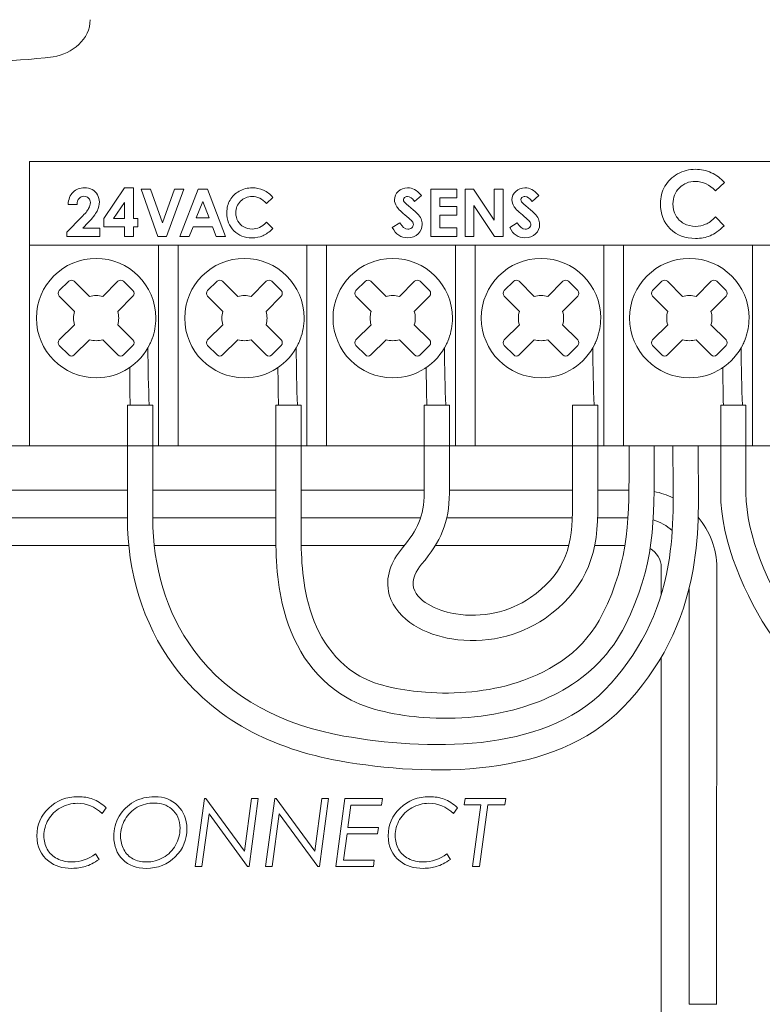
# Model space of a CAD drawing. Units: inches. Extents: x 0 to 22, y 0 to 17.
# Drawn here: x 17.7 to 18.6, y 4.4 to 5.6 of the extents above; entities that cross this region are included whole.
import ezdxf

# ---------------------------------------------------------------- set-up
doc = ezdxf.new("R2010")
doc.units = ezdxf.units.IN
doc.header["$MEASUREMENT"] = 0
doc.layers.add('4_STATION', color=179, linetype='Continuous')
doc.layers.add('DRAWING', color=179, linetype='Continuous')

msp = doc.modelspace()

# ---------------------------------------------------------------- linework, layer by layer
at = {"layer": '4_STATION', "color": 179, "lineweight": 18}
for p, q in [((17.6919, 5.1123), (17.6919, 5.4497)), ((17.6919, 5.4497), (20.1362, 5.4497)), ((18.5165, 5.4249), (18.5061, 5.415)), ((17.78, 5.3822), (17.8046, 5.4186)), ((17.8046, 5.4186), (17.8152, 5.4186)), ((17.8152, 5.4186), (17.8152, 5.3822)), ((17.8244, 5.4172), (17.8355, 5.4172)), ((17.8444, 5.3608), (17.8244, 5.4172)), ((17.8355, 5.4172), (17.8496, 5.3771)), ((17.8496, 5.3771), (17.8641, 5.4172)), ((17.8751, 5.4172), (17.8547, 5.3608)), ((17.8641, 5.4172), (17.8751, 5.4172)), ((17.8703, 5.3608), (17.8921, 5.4172)), ((17.8921, 5.4172), (17.903, 5.4172)), ((17.903, 5.4172), (17.9247, 5.3608)), ((18.157, 5.4095), (18.149, 5.4025)), ((18.1681, 5.4172), (18.1989, 5.4172)), ((18.1681, 5.3608), (18.1681, 5.4172)), ((18.1989, 5.4172), (18.1989, 5.4067)), ((18.2088, 5.4172), (18.2189, 5.4172)), ((18.2088, 5.3608), (18.2088, 5.4172)), ((18.2189, 5.4172), (18.2433, 5.3801)), ((18.2433, 5.3801), (18.2433, 5.4172)), ((18.2433, 5.4172), (18.254, 5.4172)), ((18.254, 5.4172), (18.254, 5.3608)), ((18.2963, 5.4095), (18.2883, 5.4025)), ((17.7483, 5.399), (17.7378, 5.399)), ((17.8047, 5.4012), (17.7918, 5.3822)), ((17.8047, 5.3822), (17.8047, 5.4012)), ((17.8976, 5.4022), (17.8899, 5.3828)), ((17.9052, 5.3828), (17.8976, 5.4022)), ((17.9808, 5.4073), (17.9733, 5.4002)), ((18.1989, 5.4067), (18.1788, 5.4067)), ((18.1788, 5.4067), (18.1788, 5.3965)), ((18.2437, 5.3608), (18.2194, 5.3978)), ((18.2194, 5.3978), (18.2194, 5.3608)), ((18.1788, 5.3965), (18.1989, 5.3965)), ((18.1989, 5.3862), (18.1788, 5.3862)), ((18.1788, 5.3862), (18.1788, 5.3713)), ((18.1989, 5.3965), (18.1989, 5.3862)), ((17.7362, 5.3659), (17.7537, 5.3837)), ((17.7616, 5.3774), (17.7553, 5.3707)), ((17.78, 5.3723), (17.78, 5.3822)), ((17.7918, 5.3822), (17.8047, 5.3822)), ((17.8152, 5.3822), (17.8203, 5.3822)), ((17.8203, 5.3822), (17.8203, 5.3723)), ((17.8899, 5.3828), (17.9052, 5.3828)), ((17.9733, 5.3778), (17.9806, 5.3702)), ((18.1224, 5.3716), (18.1315, 5.377)), ((18.2618, 5.3716), (18.2708, 5.377)), ((18.5061, 5.3841), (18.5162, 5.3735)), ((17.7362, 5.3608), (17.7362, 5.3659)), ((17.7553, 5.3707), (17.7754, 5.3707)), ((17.7754, 5.3707), (17.7754, 5.3608)), ((17.8047, 5.3723), (17.78, 5.3723)), ((17.8047, 5.3608), (17.8047, 5.3723)), ((17.8203, 5.3723), (17.8152, 5.3723)), ((17.8152, 5.3723), (17.8152, 5.3608)), ((17.886, 5.3724), (17.8815, 5.3608)), ((17.9091, 5.3724), (17.886, 5.3724)), ((17.9135, 5.3608), (17.9091, 5.3724)), ((18.1788, 5.3713), (18.1989, 5.3713)), ((18.1989, 5.3713), (18.1989, 5.3608)), ((17.7754, 5.3608), (17.7362, 5.3608)), ((17.8152, 5.3608), (17.8047, 5.3608)), ((17.8547, 5.3608), (17.8444, 5.3608)), ((17.8815, 5.3608), (17.8703, 5.3608)), ((17.9247, 5.3608), (17.9135, 5.3608)), ((18.1989, 5.3608), (18.1681, 5.3608)), ((18.2194, 5.3608), (18.2088, 5.3608)), ((18.254, 5.3608), (18.2437, 5.3608)), ((17.7273, 5.2966), (17.7385, 5.3077)), ((17.745, 5.3077), (17.763, 5.2897)), ((17.7789, 5.2897), (17.7969, 5.3077)), ((17.8035, 5.3077), (17.8146, 5.2966)), ((17.9033, 5.2966), (17.9145, 5.3077)), ((17.921, 5.3077), (17.939, 5.2897)), ((17.9549, 5.2897), (17.9729, 5.3077)), ((17.9795, 5.3077), (17.9906, 5.2966)), ((18.0793, 5.2966), (18.0905, 5.3077)), ((18.097, 5.3077), (18.115, 5.2897)), ((18.1309, 5.2897), (18.1489, 5.3077)), ((18.1555, 5.3077), (18.1666, 5.2966)), ((18.2553, 5.2966), (18.2665, 5.3077)), ((18.273, 5.3077), (18.291, 5.2897)), ((18.3069, 5.2897), (18.3249, 5.3077)), ((18.3315, 5.3077), (18.3426, 5.2966)), ((18.4313, 5.2966), (18.4425, 5.3077)), ((18.449, 5.3077), (18.467, 5.2897)), ((18.4829, 5.2897), (18.5009, 5.3077)), ((18.5075, 5.3077), (18.5186, 5.2966)), ((17.7453, 5.272), (17.7273, 5.29)), ((17.8146, 5.29), (17.7966, 5.272)), ((17.9213, 5.272), (17.9033, 5.29)), ((17.9906, 5.29), (17.9726, 5.272)), ((18.0973, 5.272), (18.0793, 5.29)), ((18.1666, 5.29), (18.1486, 5.272)), ((18.2733, 5.272), (18.2553, 5.29)), ((18.3426, 5.29), (18.3246, 5.272)), ((18.4493, 5.272), (18.4313, 5.29)), ((18.5186, 5.29), (18.5006, 5.272)), ((17.7273, 5.2382), (17.7453, 5.2561)), ((17.7966, 5.2561), (17.8146, 5.2382)), ((17.9033, 5.2382), (17.9213, 5.2561)), ((17.9726, 5.2561), (17.9906, 5.2382)), ((18.0793, 5.2382), (18.0973, 5.2561)), ((18.1486, 5.2561), (18.1666, 5.2382)), ((18.2553, 5.2382), (18.2733, 5.2561)), ((18.3246, 5.2561), (18.3426, 5.2382)), ((18.4313, 5.2382), (18.4493, 5.2561)), ((18.5006, 5.2561), (18.5186, 5.2382)), ((17.763, 5.2384), (17.745, 5.2204)), ((17.7969, 5.2204), (17.7789, 5.2384)), ((17.8364, 5.2368), (17.8362, 5.2363)), ((17.8368, 5.2378), (17.8364, 5.2368)), ((17.8371, 5.2385), (17.8368, 5.2378)), ((17.8373, 5.2391), (17.8371, 5.2386)), ((17.8371, 5.2386), (17.8371, 5.2385)), ((17.8375, 5.2396), (17.8373, 5.2391)), ((17.8373, 5.2391), (17.8373, 5.2391)), ((17.8375, 5.2396), (17.8375, 5.2396)), ((17.939, 5.2384), (17.921, 5.2204)), ((17.9729, 5.2204), (17.9549, 5.2384)), ((18.0124, 5.2368), (18.0122, 5.2363)), ((18.0128, 5.2378), (18.0124, 5.2368)), ((18.0131, 5.2385), (18.0128, 5.2378)), ((18.0133, 5.2391), (18.0131, 5.2386)), ((18.0131, 5.2386), (18.0131, 5.2385)), ((18.0135, 5.2396), (18.0133, 5.2391)), ((18.0133, 5.2391), (18.0133, 5.2391)), ((18.0135, 5.2396), (18.0135, 5.2396)), ((18.115, 5.2384), (18.097, 5.2204)), ((18.1489, 5.2204), (18.1309, 5.2384)), ((18.1884, 5.2368), (18.1882, 5.2363)), ((18.1888, 5.2378), (18.1884, 5.2368)), ((18.1891, 5.2385), (18.1888, 5.2378)), ((18.1893, 5.2391), (18.1891, 5.2386)), ((18.1891, 5.2386), (18.1891, 5.2385)), ((18.1895, 5.2396), (18.1893, 5.2391)), ((18.1893, 5.2391), (18.1893, 5.2391)), ((18.1895, 5.2396), (18.1895, 5.2396)), ((18.291, 5.2384), (18.273, 5.2204)), ((18.3249, 5.2204), (18.3069, 5.2384)), ((18.3644, 5.2368), (18.3642, 5.2363)), ((18.3648, 5.2378), (18.3644, 5.2368)), ((18.3651, 5.2385), (18.3648, 5.2378)), ((18.3653, 5.2391), (18.3651, 5.2386)), ((18.3651, 5.2386), (18.3651, 5.2385)), ((18.3655, 5.2396), (18.3653, 5.2391)), ((18.3653, 5.2391), (18.3653, 5.2391)), ((18.3655, 5.2396), (18.3655, 5.2396)), ((18.467, 5.2384), (18.449, 5.2204)), ((18.5009, 5.2204), (18.4829, 5.2384)), ((18.5404, 5.2368), (18.5402, 5.2363)), ((18.5408, 5.2378), (18.5404, 5.2368)), ((18.5411, 5.2385), (18.5408, 5.2378)), ((18.5413, 5.2391), (18.5411, 5.2386)), ((18.5411, 5.2386), (18.5411, 5.2385)), ((18.5415, 5.2396), (18.5413, 5.2391)), ((18.5413, 5.2391), (18.5413, 5.2391)), ((18.5415, 5.2396), (18.5415, 5.2396)), ((17.7385, 5.2204), (17.7273, 5.2316)), ((17.8146, 5.2316), (17.8035, 5.2204)), ((17.8349, 5.2334), (17.8348, 5.2333)), ((17.9145, 5.2204), (17.9033, 5.2316)), ((17.9906, 5.2316), (17.9795, 5.2204)), ((18.0109, 5.2334), (18.0108, 5.2333)), ((18.0905, 5.2204), (18.0793, 5.2316)), ((18.1666, 5.2316), (18.1555, 5.2204)), ((18.1869, 5.2334), (18.1868, 5.2333)), ((18.2665, 5.2204), (18.2553, 5.2316)), ((18.3426, 5.2316), (18.3315, 5.2204)), ((18.3629, 5.2334), (18.3628, 5.2333)), ((18.4425, 5.2204), (18.4313, 5.2316)), ((18.5186, 5.2316), (18.5075, 5.2204)), ((18.5389, 5.2334), (18.5388, 5.2333)), ((17.8082, 5.0258), (17.8082, 5.1606)), ((17.8082, 5.1606), (17.8382, 5.1606)), ((17.8339, 5.1606), (17.8114, 5.1606)), ((17.8382, 5.1606), (17.8382, 5.0258)), ((17.9842, 5.0258), (17.9842, 5.1606)), ((17.9842, 5.1606), (18.0142, 5.1606)), ((18.0099, 5.1606), (17.9874, 5.1606)), ((18.0142, 5.1606), (18.0142, 5.0258)), ((18.1602, 5.0565), (18.1602, 5.1606)), ((18.1602, 5.1606), (18.1902, 5.1606)), ((18.1859, 5.1606), (18.1634, 5.1606)), ((18.1902, 5.1606), (18.1902, 5.0565)), ((18.3362, 5.0332), (18.3362, 5.1606)), ((18.3362, 5.1606), (18.3662, 5.1606)), ((18.3619, 5.1606), (18.3394, 5.1606)), ((18.3662, 5.1606), (18.3662, 5.0332)), ((18.5122, 5.0565), (18.5122, 5.1606)), ((18.5122, 5.1606), (18.5422, 5.1606)), ((18.5379, 5.1606), (18.5154, 5.1606)), ((18.5422, 5.1606), (18.5422, 5.0565)), ((18.4034, 5.0997), (18.4034, 5.1123)), ((18.4034, 5.1123), (18.4334, 5.1123)), ((18.4334, 5.1123), (18.4334, 5.0997)), ((18.4555, 5.0999), (18.4555, 5.1123)), ((18.4555, 5.1123), (18.4855, 5.1123)), ((18.4855, 5.1123), (18.4855, 5.0999))]:
    msp.add_line(p, q, dxfattribs=at)
at = {"layer": '4_STATION', "lineweight": 18}
for p, q in [((17.6919, 5.3506), (20.1362, 5.3506)), ((17.8449, 5.3506), (17.8449, 5.1123)), ((17.8682, 5.3506), (17.8682, 5.1123)), ((17.1426, 5.1123), (20.3515, 5.1123))]:
    msp.add_line(p, q, dxfattribs=at)
at = {"layer": '4_STATION', "color": 179, "lineweight": 18}
for points in [[(18.446, 5.4205), (18.4495, 5.4265), (18.4545, 5.4314), (18.4611, 5.4351)], [(18.4611, 5.4351), (18.4677, 5.4388), (18.4748, 5.4406), (18.4824, 5.4406)], [(18.4824, 5.4406), (18.4888, 5.4406), (18.4951, 5.4393), (18.501, 5.4365)], [(18.501, 5.4365), (18.507, 5.4338), (18.5122, 5.4299), (18.5165, 5.4249)], [(18.4407, 5.3997), (18.4407, 5.4075), (18.4424, 5.4144), (18.446, 5.4205)], [(18.4821, 5.4262), (18.4746, 5.4262), (18.4683, 5.4237), (18.4632, 5.4186)], [(18.5061, 5.415), (18.499, 5.4225), (18.491, 5.4262), (18.4821, 5.4262)], [(17.7378, 5.399), (17.7381, 5.4051), (17.74, 5.4099), (17.7436, 5.4134)], [(17.7436, 5.4134), (17.7471, 5.4169), (17.7516, 5.4186), (17.7572, 5.4186)], [(17.7572, 5.4186), (17.7606, 5.4186), (17.7637, 5.4179), (17.7663, 5.4165)], [(17.7663, 5.4165), (17.7689, 5.415), (17.771, 5.4129), (17.7726, 5.4102)], [(17.7726, 5.4102), (17.7741, 5.4075), (17.7749, 5.4047), (17.7749, 5.4019)], [(17.9299, 5.4041), (17.9324, 5.4085), (17.9361, 5.412), (17.9408, 5.4146)], [(17.9408, 5.4146), (17.9456, 5.4173), (17.9507, 5.4186), (17.9562, 5.4186)], [(17.9562, 5.4186), (17.9608, 5.4186), (17.9653, 5.4176), (17.9697, 5.4157)], [(17.9697, 5.4157), (17.974, 5.4137), (17.9777, 5.4109), (17.9808, 5.4073)], [(18.1251, 5.4044), (18.1251, 5.4083), (18.1266, 5.4116), (18.1296, 5.4144)], [(18.1296, 5.4144), (18.1326, 5.4172), (18.1363, 5.4186), (18.1406, 5.4186)], [(18.1406, 5.4186), (18.1435, 5.4186), (18.1461, 5.418), (18.1487, 5.4167)], [(18.1487, 5.4167), (18.1512, 5.4154), (18.154, 5.413), (18.157, 5.4095)], [(18.2644, 5.4044), (18.2644, 5.4083), (18.2659, 5.4116), (18.2689, 5.4144)], [(18.2689, 5.4144), (18.2719, 5.4172), (18.2756, 5.4186), (18.2799, 5.4186)], [(18.2799, 5.4186), (18.2828, 5.4186), (18.2854, 5.418), (18.288, 5.4167)], [(18.288, 5.4167), (18.2905, 5.4154), (18.2933, 5.413), (18.2963, 5.4095)], [(18.4632, 5.4186), (18.4581, 5.4135), (18.4555, 5.4072), (18.4555, 5.3997)], [(17.7507, 5.406), (17.7492, 5.4043), (17.7484, 5.4019), (17.7483, 5.399)], [(17.7565, 5.4086), (17.7542, 5.4086), (17.7523, 5.4077), (17.7507, 5.406)], [(17.7621, 5.4064), (17.7606, 5.4079), (17.7588, 5.4086), (17.7565, 5.4086)], [(17.7642, 5.401), (17.7642, 5.4032), (17.7635, 5.405), (17.7621, 5.4064)], [(17.7621, 5.394), (17.7635, 5.3966), (17.7642, 5.3989), (17.7642, 5.401)], [(17.7749, 5.4019), (17.7749, 5.3985), (17.774, 5.3949), (17.7721, 5.3911)], [(17.9261, 5.3891), (17.9261, 5.3947), (17.9274, 5.3997), (17.9299, 5.4041)], [(17.9423, 5.4027), (17.9386, 5.399), (17.9368, 5.3945), (17.9368, 5.3891)], [(17.956, 5.4083), (17.9506, 5.4083), (17.946, 5.4064), (17.9423, 5.4027)], [(17.9733, 5.4002), (17.9681, 5.4056), (17.9624, 5.4083), (17.956, 5.4083)], [(18.1278, 5.3962), (18.126, 5.3989), (18.1251, 5.4016), (18.1251, 5.4044)], [(18.137, 5.4072), (18.1361, 5.4064), (18.1357, 5.4056), (18.1357, 5.4046)], [(18.1357, 5.4046), (18.1357, 5.4037), (18.136, 5.4028), (18.1366, 5.402)], [(18.1366, 5.402), (18.1375, 5.4008), (18.1401, 5.3984), (18.1445, 5.3947)], [(18.1405, 5.4083), (18.1391, 5.4083), (18.1379, 5.408), (18.137, 5.4072)], [(18.149, 5.4025), (18.1462, 5.4064), (18.1434, 5.4083), (18.1405, 5.4083)], [(18.2671, 5.3962), (18.2653, 5.3989), (18.2644, 5.4016), (18.2644, 5.4044)], [(18.2763, 5.4072), (18.2754, 5.4064), (18.275, 5.4056), (18.275, 5.4046)], [(18.275, 5.4046), (18.275, 5.4037), (18.2753, 5.4028), (18.2759, 5.402)], [(18.2759, 5.402), (18.2768, 5.4008), (18.2794, 5.3984), (18.2838, 5.3947)], [(18.2798, 5.4083), (18.2784, 5.4083), (18.2772, 5.408), (18.2763, 5.4072)], [(18.2883, 5.4025), (18.2855, 5.4064), (18.2827, 5.4083), (18.2798, 5.4083)], [(18.4523, 5.3701), (18.4445, 5.3777), (18.4407, 5.3876), (18.4407, 5.3997)], [(18.4555, 5.3997), (18.4555, 5.3945), (18.4566, 5.3899), (18.4589, 5.3858)], [(17.7537, 5.3837), (17.7579, 5.388), (17.7608, 5.3914), (17.7621, 5.394)], [(17.7721, 5.3911), (17.7702, 5.3872), (17.7667, 5.3826), (17.7616, 5.3774)], [(17.9345, 5.3677), (17.9289, 5.3732), (17.9261, 5.3804), (17.9261, 5.3891)], [(17.9368, 5.3891), (17.9368, 5.3853), (17.9376, 5.382), (17.9392, 5.3791)], [(18.1397, 5.3846), (18.1336, 5.3896), (18.1296, 5.3935), (18.1278, 5.3962)], [(18.1445, 5.3947), (18.1486, 5.3913), (18.1511, 5.3891), (18.152, 5.3882)], [(18.152, 5.3882), (18.1542, 5.386), (18.1557, 5.3839), (18.1566, 5.3819)], [(18.2791, 5.3846), (18.2729, 5.3896), (18.2689, 5.3935), (18.2671, 5.3962)], [(18.2838, 5.3947), (18.2879, 5.3913), (18.2904, 5.3891), (18.2913, 5.3882)], [(18.2913, 5.3882), (18.2935, 5.386), (18.295, 5.3839), (18.2959, 5.3819)], [(18.4589, 5.3858), (18.4612, 5.3818), (18.4644, 5.3786), (18.4685, 5.3763)], [(17.9392, 5.3791), (17.9409, 5.3762), (17.9432, 5.3739), (17.9462, 5.3722)], [(17.9647, 5.3715), (17.9673, 5.3726), (17.9702, 5.3748), (17.9733, 5.3778)], [(18.1315, 5.377), (18.1342, 5.3721), (18.1374, 5.3696), (18.1409, 5.3696)], [(18.146, 5.3787), (18.1451, 5.38), (18.143, 5.382), (18.1397, 5.3846)], [(18.1456, 5.3712), (18.1468, 5.3723), (18.1475, 5.3735), (18.1475, 5.3749)], [(18.1475, 5.3749), (18.1475, 5.3762), (18.147, 5.3775), (18.146, 5.3787)], [(18.158, 5.3753), (18.158, 5.3707), (18.1564, 5.3669), (18.1532, 5.3639)], [(18.1566, 5.3819), (18.1575, 5.3799), (18.158, 5.3777), (18.158, 5.3753)], [(18.2708, 5.377), (18.2735, 5.3721), (18.2767, 5.3696), (18.2802, 5.3696)], [(18.2853, 5.3787), (18.2844, 5.38), (18.2823, 5.382), (18.2791, 5.3846)], [(18.2849, 5.3712), (18.2861, 5.3723), (18.2868, 5.3735), (18.2868, 5.3749)], [(18.2868, 5.3749), (18.2868, 5.3762), (18.2863, 5.3775), (18.2853, 5.3787)], [(18.2973, 5.3753), (18.2973, 5.3707), (18.2957, 5.3669), (18.2925, 5.3639)], [(18.2959, 5.3819), (18.2968, 5.3799), (18.2973, 5.3777), (18.2973, 5.3753)], [(18.4685, 5.3763), (18.4727, 5.374), (18.4773, 5.3729), (18.4824, 5.3729)], [(18.4824, 5.3729), (18.4867, 5.3729), (18.4907, 5.3737), (18.4942, 5.3753)], [(18.4942, 5.3753), (18.4978, 5.3769), (18.5018, 5.3798), (18.5061, 5.3841)], [(17.956, 5.3593), (17.9473, 5.3593), (17.9401, 5.3621), (17.9345, 5.3677)], [(17.9462, 5.3722), (17.9492, 5.3706), (17.9525, 5.3697), (17.9562, 5.3697)], [(17.9562, 5.3697), (17.9593, 5.3697), (17.9622, 5.3703), (17.9647, 5.3715)], [(17.9806, 5.3702), (17.9764, 5.3661), (17.9725, 5.3633), (17.9687, 5.3617)], [(18.1301, 5.3623), (18.1271, 5.3643), (18.1246, 5.3674), (18.1224, 5.3716)], [(18.1406, 5.3593), (18.1366, 5.3593), (18.1331, 5.3603), (18.1301, 5.3623)], [(18.1532, 5.3639), (18.15, 5.3609), (18.1458, 5.3593), (18.1406, 5.3593)], [(18.1409, 5.3696), (18.1427, 5.3696), (18.1443, 5.3701), (18.1456, 5.3712)], [(18.2694, 5.3623), (18.2664, 5.3643), (18.2639, 5.3674), (18.2618, 5.3716)], [(18.2799, 5.3593), (18.2759, 5.3593), (18.2724, 5.3603), (18.2694, 5.3623)], [(18.2925, 5.3639), (18.2893, 5.3609), (18.2851, 5.3593), (18.2799, 5.3593)], [(18.2802, 5.3696), (18.2821, 5.3696), (18.2836, 5.3701), (18.2849, 5.3712)], [(18.4822, 5.3585), (18.47, 5.3585), (18.4601, 5.3623), (18.4523, 5.3701)], [(18.5162, 5.3735), (18.5104, 5.3679), (18.5049, 5.3639), (18.4998, 5.3618)], [(17.9687, 5.3617), (17.965, 5.3601), (17.9608, 5.3593), (17.956, 5.3593)], [(18.4998, 5.3618), (18.4947, 5.3596), (18.4888, 5.3585), (18.4822, 5.3585)], [(17.7001, 5.2641), (17.7001, 5.3032), (17.7318, 5.3349), (17.771, 5.3349)], [(17.771, 5.3349), (17.8101, 5.3349), (17.8418, 5.3032), (17.8418, 5.2641)], [(17.8761, 5.2641), (17.8761, 5.3032), (17.9078, 5.3349), (17.947, 5.3349)], [(17.947, 5.3349), (17.9861, 5.3349), (18.0178, 5.3032), (18.0178, 5.2641)], [(18.0521, 5.2641), (18.0521, 5.3032), (18.0838, 5.3349), (18.123, 5.3349)], [(18.123, 5.3349), (18.1621, 5.3349), (18.1938, 5.3032), (18.1938, 5.2641)], [(18.2281, 5.2641), (18.2281, 5.3032), (18.2598, 5.3349), (18.299, 5.3349)], [(18.299, 5.3349), (18.3381, 5.3349), (18.3698, 5.3032), (18.3698, 5.2641)], [(18.4041, 5.2641), (18.4041, 5.3032), (18.4358, 5.3349), (18.475, 5.3349)], [(18.475, 5.3349), (18.5141, 5.3349), (18.5458, 5.3032), (18.5458, 5.2641)], [(17.7385, 5.3077), (17.7403, 5.3095), (17.7432, 5.3095), (17.745, 5.3077)], [(17.7969, 5.3077), (17.7987, 5.3095), (17.8016, 5.3095), (17.8035, 5.3077)], [(17.9145, 5.3077), (17.9163, 5.3095), (17.9192, 5.3095), (17.921, 5.3077)], [(17.9729, 5.3077), (17.9747, 5.3095), (17.9776, 5.3095), (17.9795, 5.3077)], [(18.0905, 5.3077), (18.0923, 5.3095), (18.0952, 5.3095), (18.097, 5.3077)], [(18.1489, 5.3077), (18.1507, 5.3095), (18.1536, 5.3095), (18.1555, 5.3077)], [(18.2665, 5.3077), (18.2683, 5.3095), (18.2712, 5.3095), (18.273, 5.3077)], [(18.3249, 5.3077), (18.3267, 5.3095), (18.3296, 5.3095), (18.3315, 5.3077)], [(18.4425, 5.3077), (18.4443, 5.3095), (18.4472, 5.3095), (18.449, 5.3077)], [(18.5009, 5.3077), (18.5027, 5.3095), (18.5056, 5.3095), (18.5075, 5.3077)], [(17.7273, 5.29), (17.7255, 5.2918), (17.7255, 5.2948), (17.7273, 5.2966)], [(17.8146, 5.2966), (17.8164, 5.2948), (17.8164, 5.2918), (17.8146, 5.29)], [(17.9033, 5.29), (17.9015, 5.2918), (17.9015, 5.2948), (17.9033, 5.2966)], [(17.9906, 5.2966), (17.9924, 5.2948), (17.9924, 5.2918), (17.9906, 5.29)], [(18.0793, 5.29), (18.0775, 5.2918), (18.0775, 5.2948), (18.0793, 5.2966)], [(18.1666, 5.2966), (18.1684, 5.2948), (18.1684, 5.2918), (18.1666, 5.29)], [(18.2553, 5.29), (18.2535, 5.2918), (18.2535, 5.2948), (18.2553, 5.2966)], [(18.3426, 5.2966), (18.3444, 5.2948), (18.3444, 5.2918), (18.3426, 5.29)], [(18.4313, 5.29), (18.4295, 5.2918), (18.4295, 5.2948), (18.4313, 5.2966)], [(18.5186, 5.2966), (18.5204, 5.2948), (18.5204, 5.2918), (18.5186, 5.29)], [(17.763, 5.2897), (17.7682, 5.2913), (17.7737, 5.2913), (17.7789, 5.2897)], [(17.939, 5.2897), (17.9442, 5.2913), (17.9497, 5.2913), (17.9549, 5.2897)], [(18.115, 5.2897), (18.1202, 5.2913), (18.1257, 5.2913), (18.1309, 5.2897)], [(18.291, 5.2897), (18.2962, 5.2913), (18.3017, 5.2913), (18.3069, 5.2897)], [(18.467, 5.2897), (18.4722, 5.2913), (18.4777, 5.2913), (18.4829, 5.2897)], [(17.7453, 5.2561), (17.7437, 5.2613), (17.7437, 5.2668), (17.7453, 5.272)], [(17.7966, 5.272), (17.7982, 5.2668), (17.7982, 5.2613), (17.7966, 5.2561)], [(17.9213, 5.2561), (17.9197, 5.2613), (17.9197, 5.2668), (17.9213, 5.272)], [(17.9726, 5.272), (17.9742, 5.2668), (17.9742, 5.2613), (17.9726, 5.2561)], [(18.0973, 5.2561), (18.0957, 5.2613), (18.0957, 5.2668), (18.0973, 5.272)], [(18.1486, 5.272), (18.1502, 5.2668), (18.1502, 5.2613), (18.1486, 5.2561)], [(18.2733, 5.2561), (18.2717, 5.2613), (18.2717, 5.2668), (18.2733, 5.272)], [(18.3246, 5.272), (18.3262, 5.2668), (18.3262, 5.2613), (18.3246, 5.2561)], [(18.4493, 5.2561), (18.4477, 5.2613), (18.4477, 5.2668), (18.4493, 5.272)], [(18.5006, 5.272), (18.5022, 5.2668), (18.5022, 5.2613), (18.5006, 5.2561)], [(17.771, 5.1932), (17.7318, 5.1932), (17.7001, 5.2249), (17.7001, 5.2641)], [(17.8418, 5.2641), (17.8418, 5.2555), (17.8403, 5.2472), (17.8375, 5.2396)], [(17.947, 5.1932), (17.9078, 5.1932), (17.8761, 5.2249), (17.8761, 5.2641)], [(18.0178, 5.2641), (18.0178, 5.2555), (18.0163, 5.2472), (18.0135, 5.2396)], [(18.123, 5.1932), (18.0838, 5.1932), (18.0521, 5.2249), (18.0521, 5.2641)], [(18.1938, 5.2641), (18.1938, 5.2555), (18.1923, 5.2472), (18.1895, 5.2396)], [(18.299, 5.1932), (18.2598, 5.1932), (18.2281, 5.2249), (18.2281, 5.2641)], [(18.3698, 5.2641), (18.3698, 5.2555), (18.3683, 5.2472), (18.3655, 5.2396)], [(18.475, 5.1932), (18.4358, 5.1932), (18.4041, 5.2249), (18.4041, 5.2641)], [(18.5458, 5.2641), (18.5458, 5.2555), (18.5443, 5.2472), (18.5415, 5.2396)], [(17.7273, 5.2316), (17.7255, 5.2334), (17.7255, 5.2363), (17.7273, 5.2382)], [(17.7789, 5.2384), (17.7737, 5.2368), (17.7682, 5.2368), (17.763, 5.2384)], [(17.8146, 5.2382), (17.8164, 5.2363), (17.8164, 5.2334), (17.8146, 5.2316)], [(17.8362, 5.2363), (17.8358, 5.2353), (17.8353, 5.2343), (17.8349, 5.2334)], [(17.9033, 5.2316), (17.9015, 5.2334), (17.9015, 5.2363), (17.9033, 5.2382)], [(17.9549, 5.2384), (17.9497, 5.2368), (17.9442, 5.2368), (17.939, 5.2384)], [(17.9906, 5.2382), (17.9924, 5.2363), (17.9924, 5.2334), (17.9906, 5.2316)], [(18.0122, 5.2363), (18.0118, 5.2353), (18.0113, 5.2343), (18.0109, 5.2334)], [(18.0793, 5.2316), (18.0775, 5.2334), (18.0775, 5.2363), (18.0793, 5.2382)], [(18.1309, 5.2384), (18.1257, 5.2368), (18.1202, 5.2368), (18.115, 5.2384)], [(18.1666, 5.2382), (18.1684, 5.2363), (18.1684, 5.2334), (18.1666, 5.2316)], [(18.1882, 5.2363), (18.1878, 5.2353), (18.1873, 5.2343), (18.1869, 5.2334)], [(18.2553, 5.2316), (18.2535, 5.2334), (18.2535, 5.2363), (18.2553, 5.2382)], [(18.3069, 5.2384), (18.3017, 5.2368), (18.2962, 5.2368), (18.291, 5.2384)], [(18.3426, 5.2382), (18.3444, 5.2363), (18.3444, 5.2334), (18.3426, 5.2316)], [(18.3642, 5.2363), (18.3638, 5.2353), (18.3633, 5.2343), (18.3629, 5.2334)], [(18.4313, 5.2316), (18.4295, 5.2334), (18.4295, 5.2363), (18.4313, 5.2382)], [(18.4829, 5.2384), (18.4777, 5.2368), (18.4722, 5.2368), (18.467, 5.2384)], [(18.5186, 5.2382), (18.5204, 5.2363), (18.5204, 5.2334), (18.5186, 5.2316)], [(18.5402, 5.2363), (18.5398, 5.2353), (18.5393, 5.2343), (18.5389, 5.2334)], [(17.8348, 5.2333), (17.8233, 5.2095), (17.7991, 5.1932), (17.771, 5.1932)], [(17.8324, 5.2288), (17.8326, 5.2058), (17.8331, 5.1811), (17.8339, 5.1606)], [(18.0108, 5.2333), (17.9993, 5.2095), (17.9751, 5.1932), (17.947, 5.1932)], [(18.0084, 5.2288), (18.0086, 5.2058), (18.0091, 5.1811), (18.0099, 5.1606)], [(18.1868, 5.2333), (18.1753, 5.2095), (18.1511, 5.1932), (18.123, 5.1932)], [(18.1844, 5.2288), (18.1846, 5.2058), (18.1851, 5.1811), (18.1859, 5.1606)], [(18.3628, 5.2333), (18.3513, 5.2095), (18.3271, 5.1932), (18.299, 5.1932)], [(18.3604, 5.2288), (18.3606, 5.2058), (18.3611, 5.1811), (18.3619, 5.1606)], [(18.5388, 5.2333), (18.5273, 5.2095), (18.5031, 5.1932), (18.475, 5.1932)], [(18.5364, 5.2288), (18.5366, 5.2058), (18.5371, 5.1811), (18.5379, 5.1606)], [(17.745, 5.2204), (17.7432, 5.2186), (17.7403, 5.2186), (17.7385, 5.2204)], [(17.8035, 5.2204), (17.8016, 5.2186), (17.7987, 5.2186), (17.7969, 5.2204)], [(17.921, 5.2204), (17.9192, 5.2186), (17.9163, 5.2186), (17.9145, 5.2204)], [(17.9795, 5.2204), (17.9776, 5.2186), (17.9747, 5.2186), (17.9729, 5.2204)], [(18.097, 5.2204), (18.0952, 5.2186), (18.0923, 5.2186), (18.0905, 5.2204)], [(18.1555, 5.2204), (18.1536, 5.2186), (18.1507, 5.2186), (18.1489, 5.2204)], [(18.273, 5.2204), (18.2712, 5.2186), (18.2683, 5.2186), (18.2665, 5.2204)], [(18.3315, 5.2204), (18.3296, 5.2186), (18.3267, 5.2186), (18.3249, 5.2204)], [(18.449, 5.2204), (18.4472, 5.2186), (18.4443, 5.2186), (18.4425, 5.2204)], [(18.5075, 5.2204), (18.5056, 5.2186), (18.5027, 5.2186), (18.5009, 5.2204)], [(17.8114, 5.1606), (17.811, 5.1744), (17.8108, 5.1898), (17.8108, 5.2055)], [(17.9874, 5.1606), (17.987, 5.1744), (17.9868, 5.1898), (17.9868, 5.2055)], [(18.1634, 5.1606), (18.163, 5.1744), (18.1628, 5.1898), (18.1628, 5.2055)], [(18.5154, 5.1606), (18.515, 5.1744), (18.5148, 5.1898), (18.5148, 5.2055)], [(18.372, 4.913), (18.4049, 4.9789), (18.4034, 5.0285), (18.4034, 5.0997)], [(18.4334, 5.0997), (18.4334, 5.0232), (18.4343, 4.9704), (18.3988, 4.8995)], [(18.4499, 4.9709), (18.4578, 5.0152), (18.4555, 5.0555), (18.4555, 5.0999)], [(18.4855, 5.0999), (18.4855, 5.0535), (18.4877, 5.012), (18.4794, 4.9656)], [(18.1344, 4.9913), (18.1523, 5.0126), (18.1602, 5.029), (18.1602, 5.0565)], [(18.1902, 5.0565), (18.1902, 5.0218), (18.1798, 4.9987), (18.1573, 4.972)], [(18.5734, 4.8865), (18.5414, 4.9322), (18.5122, 4.9997), (18.5122, 5.0565)], [(18.5422, 5.0565), (18.5422, 5.0061), (18.5697, 4.9442), (18.598, 4.9037)], [(17.8627, 4.8523), (17.8259, 4.9024), (17.8082, 4.9641), (17.8082, 5.0258)], [(17.8382, 5.0258), (17.8382, 4.9705), (17.8539, 4.9149), (17.8868, 4.8701)], [(17.9919, 4.9255), (17.984, 4.9599), (17.9842, 4.991), (17.9842, 5.0258)], [(18.0142, 5.0258), (18.0142, 4.9935), (18.0138, 4.9641), (18.0212, 4.9322)], [(18.2866, 4.9325), (18.3234, 4.9581), (18.3362, 4.9882), (18.3362, 5.0332)], [(18.3662, 5.0332), (18.3662, 4.9783), (18.3486, 4.9391), (18.3037, 4.9078)], [(18.1189, 4.9359), (18.1132, 4.9562), (18.1213, 4.9758), (18.1344, 4.9913)], [(18.1573, 4.972), (18.1509, 4.9644), (18.1449, 4.9542), (18.1478, 4.9439)], [(18.3746, 4.8229), (18.4152, 4.8649), (18.4396, 4.9136), (18.4499, 4.9709)], [(18.4794, 4.9656), (18.4681, 4.9024), (18.4409, 4.8483), (18.3962, 4.8021)], [(18.1478, 4.9439), (18.153, 4.9253), (18.1811, 4.9157), (18.1979, 4.913)], [(18.0212, 4.9322), (18.0301, 4.8934), (18.0487, 4.8599), (18.0839, 4.8393)], [(18.1931, 4.8834), (18.1634, 4.8882), (18.1277, 4.9043), (18.1189, 4.9359)], [(18.1979, 4.913), (18.2283, 4.9081), (18.2612, 4.9148), (18.2866, 4.9325)], [(18.0688, 4.8134), (18.0263, 4.8382), (18.0027, 4.8785), (17.9919, 4.9255)], [(18.3037, 4.9078), (18.2719, 4.8857), (18.2312, 4.8772), (18.1931, 4.8834)], [(18.2706, 4.8317), (18.3141, 4.8455), (18.3511, 4.8712), (18.372, 4.913)], [(18.3988, 4.8995), (18.3823, 4.8665), (18.3568, 4.8408), (18.3248, 4.8226)], [(17.8868, 4.8701), (17.9299, 4.8114), (17.9947, 4.7808), (18.0651, 4.7682)], [(18.0599, 4.7387), (17.9817, 4.7526), (17.9104, 4.7873), (17.8627, 4.8523)], [(18.0839, 4.8393), (18.1046, 4.8273), (18.1382, 4.8218), (18.1617, 4.8201)], [(18.1617, 4.8201), (18.1977, 4.8174), (18.236, 4.8207), (18.2706, 4.8317)], [(18.0651, 4.7682), (18.1603, 4.7513), (18.3011, 4.7469), (18.3746, 4.8229)], [(18.1594, 4.7902), (18.1309, 4.7923), (18.0938, 4.7989), (18.0688, 4.8134)], [(18.3248, 4.8226), (18.3105, 4.8145), (18.2953, 4.808), (18.2796, 4.8031)], [(18.3962, 4.8021), (18.3146, 4.7177), (18.1664, 4.7198), (18.0599, 4.7387)], [(18.2796, 4.8031), (18.2414, 4.7909), (18.1993, 4.7872), (18.1594, 4.7902)]]:
    msp.add_open_spline(points, degree=3, dxfattribs=at)
at = {"layer": '4_STATION', "lineweight": 18}
for points in [[(18.0211, 5.3506), (18.0211, 5.2712), (18.0211, 5.1918), (18.0211, 5.1123)], [(18.0445, 5.3506), (18.0445, 5.2712), (18.0445, 5.1918), (18.0445, 5.1123)], [(18.1974, 5.3506), (18.1974, 5.2712), (18.1974, 5.1918), (18.1974, 5.1123)], [(18.2207, 5.3506), (18.2207, 5.2712), (18.2207, 5.1918), (18.2207, 5.1123)], [(18.3736, 5.3506), (18.3736, 5.2712), (18.3736, 5.1918), (18.3736, 5.1123)], [(18.397, 5.3506), (18.397, 5.2712), (18.397, 5.1918), (18.397, 5.1123)], [(18.5499, 5.3506), (18.5499, 5.2712), (18.5499, 5.1918), (18.5499, 5.1123)]]:
    msp.add_open_spline(points, degree=3, dxfattribs=at)
at = {"layer": 'DRAWING', "color": 179, "lineweight": 18}
for p, q in [((17.5383, 5.06), (17.8082, 5.06)), ((17.8082, 5.027), (17.5383, 5.027)), ((17.8098, 4.9941), (17.5383, 4.9941)), ((18.4416, 4.9362), (18.4416, 4.968)), ((18.5076, 4.968), (18.5072, 4.4499)), ((17.8885, 4.6133), (17.8995, 4.6942)), ((17.8995, 4.6942), (17.9012, 4.6942)), ((17.9012, 4.6942), (17.947, 4.6315)), ((17.947, 4.6315), (17.9555, 4.6942)), ((17.9634, 4.6942), (17.9525, 4.6133)), ((17.9555, 4.6942), (17.9634, 4.6942)), ((17.9719, 4.6133), (17.9829, 4.6942)), ((17.9829, 4.6942), (17.9846, 4.6942)), ((17.9846, 4.6942), (18.0304, 4.6315)), ((18.0304, 4.6315), (18.0389, 4.6942)), ((18.0468, 4.6942), (18.0359, 4.6133)), ((18.0389, 4.6942), (18.0468, 4.6942)), ((18.0553, 4.6133), (18.0663, 4.6942)), ((18.0663, 4.6942), (18.1108, 4.6942)), ((18.0734, 4.6863), (18.0698, 4.6598)), ((18.1097, 4.6863), (18.0734, 4.6863)), ((18.1108, 4.6942), (18.1097, 4.6863)), ((18.2078, 4.6866), (18.2089, 4.6942)), ((18.2276, 4.6866), (18.2078, 4.6866)), ((18.2089, 4.6942), (18.2572, 4.6942)), ((18.2177, 4.6133), (18.2276, 4.6866)), ((18.2358, 4.6866), (18.2259, 4.6133)), ((18.2561, 4.6866), (18.2358, 4.6866)), ((18.2572, 4.6942), (18.2561, 4.6866)), ((17.7831, 4.6831), (17.7782, 4.6763)), ((17.905, 4.6759), (17.8966, 4.6133)), ((17.9507, 4.6133), (17.905, 4.6759)), ((17.9884, 4.6759), (17.98, 4.6133)), ((18.0341, 4.6133), (17.9884, 4.6759)), ((18.2, 4.6831), (18.1951, 4.6763)), ((18.0688, 4.6522), (18.0646, 4.6209)), ((18.105, 4.6522), (18.0688, 4.6522)), ((18.0698, 4.6598), (18.1061, 4.6598)), ((18.1061, 4.6598), (18.105, 4.6522)), ((17.7702, 4.6283), (17.7747, 4.6218)), ((18.1872, 4.6283), (18.1917, 4.6218)), ((18.0646, 4.6209), (18.1009, 4.6209)), ((18.1009, 4.6209), (18.1, 4.6133)), ((17.8966, 4.6133), (17.8885, 4.6133)), ((17.9525, 4.6133), (17.9507, 4.6133)), ((17.98, 4.6133), (17.9719, 4.6133)), ((18.0359, 4.6133), (18.0341, 4.6133)), ((18.1, 4.6133), (18.0553, 4.6133)), ((18.2259, 4.6133), (18.2177, 4.6133)), ((18.5074, 4.4499), (18.4746, 4.4499))]:
    msp.add_line(p, q, dxfattribs=at)
at = {"layer": 'DRAWING', "lineweight": 18}
for p, q in [((17.8382, 5.06), (17.9842, 5.06)), ((18.0142, 5.06), (18.1602, 5.06)), ((18.1902, 5.06), (18.3362, 5.06)), ((18.3662, 5.06), (18.4033, 5.06)), ((17.9842, 5.027), (17.8382, 5.027)), ((18.156, 5.027), (18.0142, 5.027)), ((18.3361, 5.027), (18.1871, 5.027)), ((18.4022, 5.027), (18.3662, 5.027)), ((17.9844, 4.9941), (17.84, 4.9941)), ((18.1366, 4.9941), (18.0144, 4.9941)), ((18.3319, 4.9941), (18.1735, 4.9941)), ((18.3986, 4.9941), (18.3626, 4.9941)), ((18.4746, 4.4499), (18.4746, 4.943)), ((18.4416, 4.3828), (18.4416, 4.8615))]:
    msp.add_line(p, q, dxfattribs=at)
at = {"layer": 'DRAWING', "color": 179, "lineweight": 18}
for points in [[(17.7639, 5.6181), (17.7639, 5.595), (17.7428, 5.5773), (17.72, 5.5742)], [(17.72, 5.5742), (17.6687, 5.5672), (17.6167, 5.5672), (17.5654, 5.5742)], [(18.4854, 5.0277), (18.4992, 5.0116), (18.5076, 4.9907), (18.5076, 4.968)], [(18.4416, 4.968), (18.4416, 4.9777), (18.4363, 4.9861), (18.4284, 4.9906)], [(17.7147, 4.6827), (17.7241, 4.6917), (17.7357, 4.6962), (17.7496, 4.6962)], [(17.7496, 4.6962), (17.756, 4.6962), (17.7618, 4.6953), (17.767, 4.6933)], [(17.8157, 4.6901), (17.8232, 4.6942), (17.8315, 4.6962), (17.8406, 4.6962)], [(17.8406, 4.6962), (17.8515, 4.6962), (17.8606, 4.6927), (17.8678, 4.6855)], [(18.1317, 4.6827), (18.141, 4.6917), (18.1527, 4.6962), (18.1666, 4.6962)], [(18.1666, 4.6962), (18.1729, 4.6962), (18.1787, 4.6953), (18.1839, 4.6933)], [(17.7489, 4.6884), (17.7417, 4.6884), (17.7351, 4.6866), (17.7288, 4.6831)], [(17.7782, 4.6763), (17.7696, 4.6843), (17.7598, 4.6884), (17.7489, 4.6884)], [(17.767, 4.6933), (17.7722, 4.6913), (17.7776, 4.6879), (17.7831, 4.6831)], [(17.7983, 4.673), (17.8025, 4.6802), (17.8083, 4.6859), (17.8157, 4.6901)], [(17.8404, 4.6887), (17.8327, 4.6887), (17.8258, 4.687), (17.8197, 4.6836)], [(17.8605, 4.6817), (17.8549, 4.6864), (17.8482, 4.6887), (17.8404, 4.6887)], [(17.8678, 4.6855), (17.8751, 4.6784), (17.8787, 4.6693), (17.8787, 4.6584)], [(18.1658, 4.6884), (18.1587, 4.6884), (18.152, 4.6866), (18.1458, 4.6831)], [(18.1951, 4.6763), (18.1866, 4.6843), (18.1768, 4.6884), (18.1658, 4.6884)], [(18.1839, 4.6933), (18.1891, 4.6913), (18.1945, 4.6879), (18.2, 4.6831)], [(17.7007, 4.6498), (17.7007, 4.6627), (17.7053, 4.6737), (17.7147, 4.6827)], [(17.7288, 4.6831), (17.7226, 4.6796), (17.7178, 4.6749), (17.7143, 4.669)], [(17.792, 4.649), (17.792, 4.6577), (17.7941, 4.6657), (17.7983, 4.673)], [(17.8197, 4.6836), (17.8137, 4.6802), (17.8089, 4.6754), (17.8053, 4.6692)], [(17.8706, 4.6589), (17.8706, 4.6685), (17.8672, 4.6761), (17.8605, 4.6817)], [(18.1176, 4.6498), (18.1176, 4.6627), (18.1223, 4.6737), (18.1317, 4.6827)], [(18.1458, 4.6831), (18.1396, 4.6796), (18.1347, 4.6749), (18.1312, 4.669)], [(17.7143, 4.669), (17.7108, 4.6631), (17.709, 4.6568), (17.709, 4.65)], [(17.8053, 4.6692), (17.8018, 4.663), (17.8, 4.6564), (17.8, 4.6494)], [(18.1312, 4.669), (18.1277, 4.6631), (18.1259, 4.6568), (18.1259, 4.65)], [(17.7147, 4.6196), (17.7053, 4.6272), (17.7007, 4.6372), (17.7007, 4.6498)], [(17.709, 4.65), (17.709, 4.6439), (17.7104, 4.6385), (17.713, 4.6338)], [(17.8, 4.6494), (17.8, 4.6434), (17.8013, 4.6381), (17.8039, 4.6334)], [(17.8787, 4.6584), (17.8787, 4.6451), (17.8741, 4.6339), (17.8649, 4.6248)], [(17.8653, 4.6387), (17.8688, 4.6449), (17.8706, 4.6516), (17.8706, 4.6589)], [(18.1317, 4.6196), (18.1223, 4.6272), (18.1176, 4.6372), (18.1176, 4.6498)], [(18.1259, 4.65), (18.1259, 4.6439), (18.1273, 4.6385), (18.13, 4.6338)], [(17.8025, 4.6217), (17.7955, 4.6287), (17.792, 4.6378), (17.792, 4.649)], [(17.8507, 4.624), (17.8569, 4.6276), (17.8617, 4.6324), (17.8653, 4.6387)], [(17.713, 4.6338), (17.7158, 4.6291), (17.7196, 4.6254), (17.7247, 4.6228)], [(17.7422, 4.6188), (17.7523, 4.6188), (17.7616, 4.6219), (17.7702, 4.6283)], [(17.8039, 4.6334), (17.8064, 4.6287), (17.81, 4.625), (17.8145, 4.6225)], [(18.13, 4.6338), (18.1327, 4.6291), (18.1366, 4.6254), (18.1417, 4.6228)], [(18.1592, 4.6188), (18.1692, 4.6188), (18.1785, 4.6219), (18.1872, 4.6283)], [(17.7421, 4.6112), (17.7309, 4.6112), (17.7218, 4.614), (17.7147, 4.6196)], [(17.7247, 4.6228), (17.7298, 4.6201), (17.7357, 4.6188), (17.7422, 4.6188)], [(17.7747, 4.6218), (17.7683, 4.6177), (17.7628, 4.6149), (17.7581, 4.6134)], [(17.8305, 4.6112), (17.8189, 4.6112), (17.8095, 4.6147), (17.8025, 4.6217)], [(17.8145, 4.6225), (17.819, 4.62), (17.8244, 4.6188), (17.8305, 4.6188)], [(17.8649, 4.6248), (17.8557, 4.6158), (17.8443, 4.6112), (17.8305, 4.6112)], [(17.8305, 4.6188), (17.8377, 4.6188), (17.8445, 4.6205), (17.8507, 4.624)], [(18.1591, 4.6112), (18.1478, 4.6112), (18.1387, 4.614), (18.1317, 4.6196)], [(18.1417, 4.6228), (18.1468, 4.6201), (18.1526, 4.6188), (18.1592, 4.6188)], [(18.1917, 4.6218), (18.1853, 4.6177), (18.1797, 4.6149), (18.1751, 4.6134)], [(17.7581, 4.6134), (17.7535, 4.612), (17.7482, 4.6112), (17.7421, 4.6112)], [(18.1751, 4.6134), (18.1705, 4.612), (18.1651, 4.6112), (18.1591, 4.6112)]]:
    msp.add_open_spline(points, degree=3, dxfattribs=at)
at = {"layer": 'DRAWING', "lineweight": 18}
for points in [[(18.4332, 5.0583), (18.4412, 5.0567), (18.4487, 5.0542), (18.4558, 5.0507)], [(18.4547, 5.0121), (18.4482, 5.0178), (18.4405, 5.0222), (18.432, 5.0247)]]:
    msp.add_open_spline(points, degree=3, dxfattribs=at)

doc.saveas('drawing.dxf')
